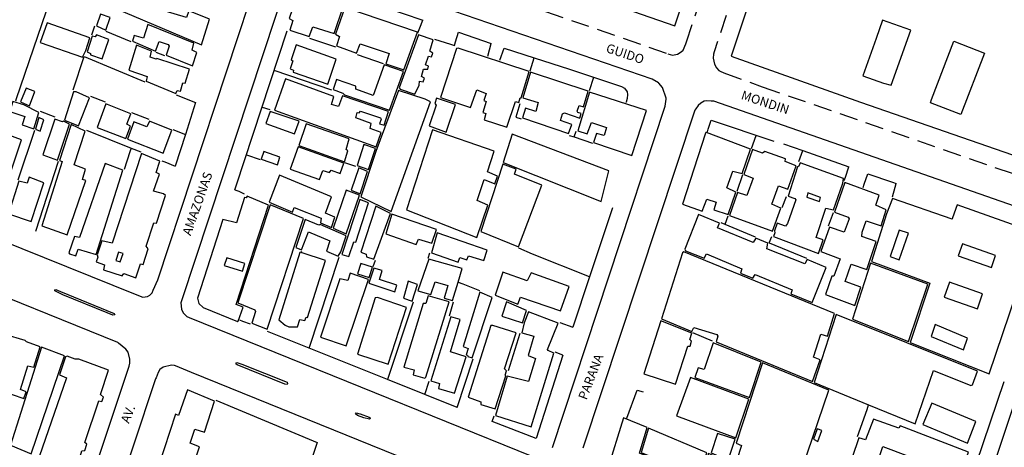
# Model space of a CAD drawing. Extents: x -1507440 to 1869586, y -9736 to 3367291.
# Drawn here: x 180856 to 181126, y 1678549 to 1678666 of the extents above; entities that cross this region are included whole.
import ezdxf
from ezdxf.enums import TextEntityAlignment as Align

# ---------------------------------------------------------------- set-up
doc = ezdxf.new("R2010")
doc.units = 0
doc.header["$MEASUREMENT"] = 0
doc.linetypes.add('DASHED2', pattern=[0.375, 0.25, -0.125])
doc.layers.get('0').update_dxf_attribs({"linetype": 'CONTINUOUS'})
for name, color, linetype in [('T-MFIO-EXI', 7, 'DASHED2'), ('V-CANTEIRO', 220, 'CONTINUOUS'), ('V-EDIFICACAO', 7, 'CONTINUOUS'), ('V-LOTE', 1, 'CONTINUOUS'), ('V-NOME_DOS_LOGRADOUROS', 7, 'CONTINUOUS'), ('V-QUADRA', 2, 'CONTINUOUS')]:
    doc.layers.add(name, color=color, linetype=linetype)

msp = doc.modelspace()

# ---------------------------------------------------------------- linework, layer by layer
at = {"linetype": 'Continuous'}
msp.add_circle((181072.839, 1678777.55), 1688513.142, dxfattribs=at)
at = {"layer": 'T-MFIO-EXI', "ltscale": 20}
for points in [[(180979.01, 1678675.75), (181033.84, 1678656.82), (181035.09, 1678656.39), (181036.44, 1678656.68), (181037.46, 1678657.33), (181037.98, 1678657.84), (181038.75, 1678659.55), (181038.92, 1678660.06), (181056.42, 1678713.16)], [(181163.73, 1678680.33), (181094.49, 1678704.4), (181069.64, 1678712.92), (181069.01, 1678713.14), (181067.24, 1678713.39), (181066.39, 1678713.25), (181064.61, 1678711.98), (181064.27, 1678711.44), (181063.82, 1678710.09), (181061.44, 1678702.97), (181046.51, 1678657.36), (181046.29, 1678656.69), (181046.2, 1678655.59), (181046.54, 1678653.98), (181047.11, 1678652.93), (181047.77, 1678652.25), (181048.18, 1678652.05), (181049.18, 1678651.56), (181059.65, 1678647.79), (181140.97, 1678619.63)]]:
    msp.add_lwpolyline(points, dxfattribs=at)
at = {"layer": 'V-CANTEIRO'}
for points in [[(180865.82, 1678592.1), (180865.82, 1678592.16), (180866.15, 1678592.22), (180867.44, 1678591.71), (180882.14, 1678585.7), (180882.19, 1678585.53), (180882.25, 1678585.34), (180881.72, 1678585.25), (180880.15, 1678585.85), (180867.99, 1678590.8), (180865.81, 1678591.85)], [(180915.57, 1678572.12), (180915.57, 1678572.13), (180915.72, 1678572.21), (180917.12, 1678571.83), (180929.48, 1678566.84), (180929.61, 1678566.49), (180929.57, 1678566.41), (180929.5, 1678566.27), (180928.83, 1678566.32), (180915.83, 1678571.6), (180915.56, 1678571.77)], [(180952.21, 1678557.01), (180952.2, 1678556.91), (180952.05, 1678556.71), (180950.47, 1678557.1), (180948.8, 1678557.74), (180948.24, 1678558.16), (180948.42, 1678558.47), (180949.4, 1678558.22), (180949.46, 1678558.2), (180951.96, 1678557.28), (180952.21, 1678557.08)]]:
    msp.add_lwpolyline(points, close=True, dxfattribs=at)
at = {"layer": 'V-EDIFICACAO'}
for points in [[(181030.65, 1678687.88), (181024.4, 1678668.39), (181035.75, 1678664.45), (181042.26, 1678684.28), (181030.65, 1678687.88)], [(180892.81, 1678672.62), (180891.91, 1678669.97), (180889.59, 1678670.66), (180889.42, 1678671.22), (180890.25, 1678673.66), (180884.35, 1678676.18), (180882.12, 1678669.4), (180906.01, 1678659.29), (180908.19, 1678666.25), (180902.56, 1678668.55), (180901.88, 1678666.7), (180896.06, 1678668.48), (180895.93, 1678668.94), (180896.61, 1678671.04), (180892.81, 1678672.62)], [(180932.68, 1678674.25), (180930.01, 1678666.46), (180931.02, 1678665.88), (180930.2, 1678663.25), (180935.51, 1678661.51), (180936.51, 1678664.23), (180942.39, 1678662.35), (180944.86, 1678669.66), (180939.27, 1678671.61), (180939.32, 1678672.25), (180932.93, 1678674.37), (180932.74, 1678674.43)], [(180878.34, 1678667.65), (180877.29, 1678664.42), (180879.85, 1678663.29), (180881.02, 1678666.79), (180878.34, 1678667.65)], [(180945.27, 1678669.52), (180942.72, 1678662.15), (180943.85, 1678661.57), (180942.98, 1678658.95), (180948.49, 1678657), (180949.54, 1678659.57), (180957.43, 1678656.9), (180956.54, 1678654.1), (180961.51, 1678652.44), (180965.24, 1678662.72), (180945.27, 1678669.52)], [(180863.71, 1678665.28), (180861.81, 1678659.92), (180873.42, 1678655.89), (180874.34, 1678657.7), (180875.42, 1678661.17), (180863.71, 1678665.28)], [(180891.36, 1678664.8), (180890.13, 1678661.11), (180887.61, 1678661.86), (180887.11, 1678660.28), (180893.38, 1678657.51), (180894.43, 1678660.14), (180896.92, 1678659.39), (180897.19, 1678658.91), (180896.37, 1678656.46), (180903.54, 1678653.51), (180904.76, 1678657.19), (180903.48, 1678657.8), (180903.97, 1678659.67), (180891.36, 1678664.8)], [(180877.23, 1678661.97), (180876.93, 1678661.43), (180876.06, 1678661.67), (180874.67, 1678657.32), (180875.66, 1678656.92), (180875.62, 1678656.53), (180878.83, 1678655.44), (180880.63, 1678660.72), (180877.23, 1678661.97)], [(180960.16, 1678647.46), (180960.44, 1678647.08), (180964.5, 1678645.74), (180965.64, 1678648.22), (180965.76, 1678649.28), (180966.8, 1678649.08), (180967.12, 1678650.15), (180966.27, 1678650.59), (180966.89, 1678652.58), (180968.04, 1678652.58), (180968.21, 1678653.46), (180967.36, 1678653.77), (180968.19, 1678656.19), (180969.08, 1678655.93), (180969.45, 1678656.96), (180968.56, 1678657.56), (180969.52, 1678660.63), (180965.53, 1678662.01), (180960.16, 1678647.46)], [(180893.81, 1678655.54), (180893.6, 1678655.3), (180891.97, 1678655.88), (180892.35, 1678657.5), (180888.23, 1678659.21), (180886.13, 1678652.35), (180891.15, 1678650.63), (180890.86, 1678649.28), (180899.04, 1678645.94), (180899.38, 1678646.78), (180900.23, 1678646.58), (180900.95, 1678648.89), (180901.51, 1678648.72), (180902.78, 1678652.62), (180893.81, 1678655.54)], [(180931.97, 1678659.25), (180930.6, 1678655.12), (180931.09, 1678654.87), (180930.33, 1678652.65), (180931.19, 1678652.31), (180931.13, 1678651.81), (180940.6, 1678648.46), (180942.89, 1678655.35), (180931.97, 1678659.25)], [(180976.39, 1678658.37), (180975.9, 1678658.26), (180971.47, 1678644.86), (180979.76, 1678642.07), (180981.43, 1678646.93), (180984.02, 1678645.97), (180983.34, 1678644.02), (180984, 1678643.77), (180983.09, 1678640.76), (180983.95, 1678640.41), (180983.45, 1678638.69), (180989.68, 1678636.69), (180992.1, 1678643.73), (180992.93, 1678643.49), (180993.33, 1678644.74), (180993.65, 1678644.77), (180995.79, 1678651.94), (180976.39, 1678658.37)], [(180953.07, 1678645.41), (180948.33, 1678647.09), (180948.31, 1678647.91), (180943, 1678649.76), (180942.07, 1678647.07), (180944.74, 1678646.06), (180945.19, 1678645.56), (180957.53, 1678641.38), (180961.35, 1678651.94), (180956.08, 1678653.8), (180953.07, 1678645.41)], [(180996.21, 1678651.8), (180994.1, 1678644.78), (180998.3, 1678643.44), (180997.6, 1678641.02), (180994.76, 1678641.95), (180993.99, 1678639.27), (181006.62, 1678634.99), (181007.46, 1678637.42), (181004.42, 1678638.51), (181004.97, 1678640.32), (181005.48, 1678640.61), (181009.66, 1678639.2), (181010.04, 1678640.46), (181009.11, 1678640.76), (181008.92, 1678641.1), (181009.51, 1678642.6), (181010.65, 1678642.32), (181012, 1678646.59), (180996.21, 1678651.8)], [(180941.63, 1678642.9), (180942.3, 1678645.15), (180929.03, 1678649.91), (180926.05, 1678641.32), (180953.85, 1678631.32), (180955.25, 1678635.27), (180952.28, 1678636.37), (180952.52, 1678637.7), (180948.27, 1678639.24), (180948.69, 1678640.72), (180949.25, 1678640.65), (180949.63, 1678641.08), (180955.06, 1678639.26), (180955.25, 1678638.88), (180954.82, 1678637.65), (180956.08, 1678637.27), (180957.28, 1678640.98), (180944.67, 1678645.33), (180943.58, 1678642.41), (180941.63, 1678642.9)], [(180857.96, 1678647.38), (180856.4, 1678643.61), (180858.92, 1678642.58), (180860.38, 1678646.48), (180857.96, 1678647.38)], [(180871.66, 1678646.4), (180870.97, 1678646.42), (180868.5, 1678638.62), (180872.37, 1678637.06), (180875.36, 1678644.77), (180871.66, 1678646.4)], [(180953.8, 1678630.02), (180949.66, 1678617.59), (180957.95, 1678613.62), (180968.74, 1678643.63), (180967.27, 1678644.42), (180960.01, 1678646.78), (180953.8, 1678630.02)], [(181012.38, 1678646.31), (181009.11, 1678635.75), (181011.73, 1678634.89), (181012.86, 1678637.99), (181017, 1678636.65), (181016.32, 1678634.44), (181014.22, 1678634.97), (181013.47, 1678632.49), (181023.92, 1678628.92), (181027.94, 1678641.29), (181012.38, 1678646.31)], [(180857.33, 1678642.79), (180854.37, 1678643.73), (180853.53, 1678641.03), (180857.58, 1678639.63), (180856.91, 1678637.31), (180860.05, 1678636.26), (180861.48, 1678640.76), (180857.33, 1678642.79)], [(180879.84, 1678643.14), (180877.4, 1678636.59), (180885.26, 1678633.57), (180886.53, 1678636.94), (180885.54, 1678637.54), (180886.65, 1678640.35), (180879.84, 1678643.14)], [(180970.44, 1678644.63), (180969.96, 1678643.22), (180970.36, 1678642.69), (180968.45, 1678637.03), (180973.08, 1678635.31), (180975.63, 1678642.96), (180970.44, 1678644.63)], [(180924.82, 1678640.97), (180923.69, 1678637.69), (180931.54, 1678634.9), (180932.79, 1678638.39), (180924.82, 1678640.97)], [(180861.48, 1678639.36), (180860.53, 1678636.19), (180861.81, 1678635.64), (180862.86, 1678638.73), (180861.48, 1678639.36)], [(180867.08, 1678627.55), (180867.82, 1678627.27), (180862.24, 1678609.73), (180869.24, 1678607.19), (180874.34, 1678622.06), (180873.44, 1678622.41), (180874.26, 1678625.24), (180871.15, 1678626.37), (180874.15, 1678635.6), (180870.33, 1678637.41), (180867.08, 1678627.55)], [(180865.81, 1678638.93), (180862.57, 1678629.12), (180866.57, 1678627.65), (180869.88, 1678637.5), (180868.26, 1678638.39), (180867.92, 1678638.18), (180865.81, 1678638.93)], [(180891.75, 1678638.39), (180891.06, 1678636.8), (180887.51, 1678638.14), (180885.73, 1678633.4), (180895.51, 1678629.61), (180897.88, 1678635.85), (180891.75, 1678638.39)], [(180934.71, 1678637.66), (180932.67, 1678631.72), (180945.17, 1678627.25), (180946.14, 1678630.21), (180945.64, 1678630.56), (180946.53, 1678633.47), (180934.71, 1678637.66)], [(180845.57, 1678617.82), (180850.87, 1678615.8), (180856.75, 1678633.26), (180851.47, 1678635.16), (180845.57, 1678617.82)], [(180969.32, 1678636.02), (180962.2, 1678614.03), (180981.47, 1678606.46), (180984.46, 1678615.34), (180981.56, 1678616.62), (180983.46, 1678622.37), (180986.38, 1678621.22), (180987.15, 1678623.33), (180984.4, 1678624.52), (180986.24, 1678630.18), (180969.32, 1678636.02)], [(180991.13, 1678634.79), (180988.71, 1678627.06), (181015.49, 1678616.36), (181017.66, 1678624.77), (180991.13, 1678634.79)], [(181044.13, 1678635.03), (181037.85, 1678615.66), (181043.23, 1678613.73), (181044.51, 1678616.99), (181047.06, 1678616.15), (181046.42, 1678614.09), (181050.29, 1678612.79), (181052.45, 1678618.93), (181049.98, 1678620.12), (181051.58, 1678624.66), (181054.18, 1678623.99), (181056.48, 1678630.71), (181044.36, 1678635.21), (181044.21, 1678635.27)], [(180950.5, 1678631.99), (180948.64, 1678626.19), (180951.75, 1678625.1), (180953.72, 1678630.86), (180950.5, 1678631.99)], [(180893.27, 1678619.1), (180892.87, 1678619.21), (180894.5, 1678623.82), (180893.65, 1678624.27), (180894.65, 1678627.44), (180889.59, 1678629.53), (180881.53, 1678604.96), (180878.74, 1678605.61), (180877.47, 1678601.71), (180877.64, 1678601.1), (180877.21, 1678599.86), (180879.49, 1678598.97), (180879.18, 1678597.64), (180884.27, 1678595.96), (180884.75, 1678596.61), (180888.08, 1678595.46), (180889.28, 1678599.25), (180890.07, 1678599.14), (180891.41, 1678603.41), (180890.91, 1678604.11), (180892.99, 1678610.47), (180893.7, 1678610.46), (180896.18, 1678617.99), (180895.66, 1678618.41)], [(180923.11, 1678630.03), (180922.42, 1678627.91), (180926.83, 1678626.37), (180927.52, 1678628.51), (180923.11, 1678630.03)], [(180932.49, 1678631.34), (180930.33, 1678625.19), (180938.33, 1678622.34), (180939.31, 1678624.87), (180941.11, 1678624.27), (180941.53, 1678624.95), (180944.01, 1678624.05), (180945, 1678626.86), (180932.49, 1678631.34)], [(181055.47, 1678617.97), (181052.85, 1678618.83), (181050.7, 1678612.54), (181062.52, 1678608.24), (181064.76, 1678614.57), (181062.3, 1678615.59), (181064.12, 1678620.66), (181066.72, 1678619.71), (181069, 1678626.15), (181065.97, 1678627.32), (181066.01, 1678628), (181060.36, 1678630.03), (181059.76, 1678629.57), (181056.96, 1678630.62), (181054.6, 1678623.72), (181057.19, 1678622.73), (181055.47, 1678617.97)], [(180872.63, 1678606.51), (180871.23, 1678606.75), (180869.69, 1678602.3), (180869.84, 1678602), (180871.6, 1678601.49), (180872.23, 1678603.26), (180877.13, 1678601.85), (180884.51, 1678624.95), (180879.59, 1678626.8), (180872.63, 1678606.51)], [(180988.61, 1678626.61), (180982.58, 1678608.13), (180992.89, 1678603.96), (180999.25, 1678620.81), (180991.82, 1678623.83), (180992.23, 1678625.17), (180988.61, 1678626.61)], [(181070.06, 1678626.98), (181069.72, 1678626.06), (181069.34, 1678625.88), (181066.73, 1678617.84), (181068.56, 1678617.21), (181068.83, 1678616.84), (181066.61, 1678610.29), (181066.07, 1678609.62), (181063.76, 1678610.38), (181062.98, 1678608.3), (181063.15, 1678607.81), (181062.79, 1678606.81), (181075.07, 1678602.14), (181076.34, 1678605.81), (181074.47, 1678606.51), (181077.12, 1678614.51), (181079.21, 1678614.03), (181081.76, 1678621.37), (181081.94, 1678622.63), (181070.06, 1678626.98)], [(180947.05, 1678619.43), (180949.5, 1678618.49), (180951.52, 1678624.56), (180949.1, 1678625.53), (180947.05, 1678619.43)], [(180856, 1678621.93), (180853.16, 1678613.01), (180859.34, 1678610.9), (180862.86, 1678621.5), (180858.83, 1678622.99), (180858.24, 1678621.33), (180856, 1678621.93)], [(180927.39, 1678623.6), (180924.53, 1678616.19), (180930.96, 1678613.4), (180931.46, 1678614.69), (180938.82, 1678611.76), (180938.6, 1678610.53), (180941.62, 1678609.26), (180942.57, 1678612.02), (180939.96, 1678613.17), (180941.61, 1678617.63), (180927.39, 1678623.6)], [(181083.44, 1678611.6), (181082.1, 1678607.95), (181078.1, 1678609.36), (181075.74, 1678602.7), (181080.99, 1678600.64), (181079.29, 1678595.87), (181078.72, 1678595.92), (181077.01, 1678590.92), (181085.05, 1678587.83), (181086.7, 1678592.93), (181082.43, 1678594.47), (181084, 1678599.18), (181088.36, 1678597.74), (181090.84, 1678605.44), (181086.96, 1678606.76), (181087.04, 1678607.97), (181088.14, 1678611.03), (181092.25, 1678609.66), (181093.65, 1678614.09), (181090.78, 1678615.31), (181091.74, 1678618.08), (181082.27, 1678621.53), (181079.48, 1678613.43), (181083.19, 1678612.09), (181083.44, 1678611.6)], [(180942.07, 1678609.03), (180945.69, 1678607.52), (180949.36, 1678618.08), (180945.67, 1678619.43), (180942.07, 1678609.03)], [(181072.15, 1678618.73), (181071.89, 1678617.58), (181075.33, 1678616.36), (181075.65, 1678617.43), (181072.15, 1678618.73)], [(180915.85, 1678583.52), (180915.98, 1678583.47), (180916.03, 1678583.61), (180917.43, 1678587.44), (180915.56, 1678588.16), (180924.37, 1678615.32), (180918.54, 1678617.79), (180918.3, 1678617.4), (180917.77, 1678617.43), (180915.6, 1678610.5), (180911.84, 1678611.42), (180904.9, 1678589.89), (180905.26, 1678588.38), (180906.44, 1678587.35)], [(180944.44, 1678601.85), (180946.36, 1678601.27), (180947.74, 1678605.28), (180948.29, 1678605.19), (180951.75, 1678616.01), (180949.44, 1678616.94), (180944.44, 1678601.85)], [(181111.84, 1678611.9), (181111.72, 1678611.55), (181095.4, 1678617.14), (181093.68, 1678612.95), (181089.58, 1678599.93), (181105.63, 1678594.01), (181100.23, 1678577.73), (181121.86, 1678569.15), (181134.91, 1678607.7), (181113.04, 1678615.46)], [(180924.81, 1678615.42), (180915.97, 1678588.6), (180920.62, 1678586.69), (180920.8, 1678586.19), (180919.8, 1678583), (180924.01, 1678581.36), (180933.98, 1678611.65), (180924.81, 1678615.42)], [(180949.69, 1678602.45), (180951.16, 1678601.9), (180951.23, 1678601.23), (180953.29, 1678600.58), (180957.8, 1678613.1), (180953.82, 1678615.03), (180949.69, 1678602.45)], [(180958.21, 1678612.89), (180956.53, 1678607.52), (180964.89, 1678604.61), (180965.44, 1678606.05), (180969.16, 1678604.91), (180970.38, 1678608.67), (180958.21, 1678612.89)], [(180938.56, 1678610.09), (180938.14, 1678609.88), (180934.45, 1678611.4), (180931.91, 1678603.71), (180933.4, 1678603.12), (180935.37, 1678608.02), (180941.18, 1678605.62), (180940.29, 1678602.77), (180943.5, 1678601.41), (180944.17, 1678602.59), (180945.63, 1678606.98), (180938.56, 1678610.09)], [(181060.88, 1678603.41), (181061.19, 1678604.93), (181057.92, 1678606.27), (181057.14, 1678605.12), (181047.43, 1678609.15), (181047.92, 1678610.41), (181042.18, 1678612.81), (181038.42, 1678603.31), (181038.61, 1678602.87), (181043.78, 1678600.83), (181044.36, 1678601.99), (181054.04, 1678597.9), (181053.69, 1678596.7), (181057.12, 1678595.32), (181057.7, 1678596.35), (181067.88, 1678592.17), (181067.5, 1678591.02), (181073.31, 1678588.66), (181077.18, 1678598.23), (181071.94, 1678600.42), (181071.37, 1678599.24), (181060.88, 1678603.41)], [(180970.6, 1678607.8), (180969.01, 1678602.32), (180976.33, 1678599.71), (180976.85, 1678600.97), (180978.76, 1678600.36), (180979.21, 1678601.48), (180983.43, 1678600.18), (180984.27, 1678603.04), (180970.6, 1678607.8)], [(181097.17, 1678608.54), (181094.74, 1678601.27), (181097.14, 1678600.4), (181099.71, 1678607.71), (181097.17, 1678608.54)], [(180883.25, 1678602.48), (180882.56, 1678600.19), (180883.78, 1678599.82), (180884.58, 1678602.15), (180883.25, 1678602.48)], [(180933.57, 1678602.29), (180933.4, 1678602.6), (180932.99, 1678602.41), (180927.25, 1678583.96), (180928.96, 1678582.45), (180929.97, 1678582.01), (180932.29, 1678582.06), (180932.99, 1678584.04), (180934.36, 1678583.72), (180934.7, 1678584.69), (180935.07, 1678584.6), (180940.02, 1678600.22), (180933.57, 1678602.29)], [(181038.18, 1678602.6), (181037.84, 1678602.26), (181032.1, 1678584.24), (181040.39, 1678580.7), (181040.9, 1678581.82), (181047.23, 1678579.9), (181047.5, 1678579.48), (181047, 1678577.94), (181073.47, 1678567.01), (181075.51, 1678572.98), (181073.74, 1678573.73), (181075.74, 1678579.97), (181077.54, 1678579.48), (181079.47, 1678585.69), (181038.18, 1678602.6)], [(181114.52, 1678604.75), (181113.38, 1678601.45), (181122.45, 1678598.3), (181123.56, 1678601.58), (181114.52, 1678604.75)], [(180912.94, 1678600.9), (180912.24, 1678598.83), (180917.23, 1678597.27), (180917.86, 1678599.37), (180912.94, 1678600.9)], [(180976.34, 1678594.29), (180977.48, 1678597.96), (180968.31, 1678600.57), (180965.26, 1678591.86), (180968.88, 1678590.88), (180970.01, 1678594.38), (180973.48, 1678593.33), (180972.52, 1678589.86), (180974.77, 1678589.23)], [(181089.33, 1678599.48), (181084.38, 1678584.15), (181099.7, 1678577.98), (181105.05, 1678593.74), (181089.33, 1678599.48)], [(180943.92, 1678595.14), (180938.65, 1678579.18), (180945.64, 1678576.82), (180951.76, 1678595.03), (180946.74, 1678596.75), (180946.09, 1678594.69), (180943.92, 1678595.14)], [(180949.67, 1678599.35), (180948.75, 1678596.56), (180951.93, 1678595.49), (180952.85, 1678598.36), (180949.67, 1678599.35)], [(180953.23, 1678598.06), (180951.92, 1678593.97), (180958.98, 1678591.64), (180959.56, 1678593.4), (180954.76, 1678594.95), (180955.5, 1678597.43), (180953.23, 1678598.06)], [(180996.32, 1678596.79), (180995.27, 1678594.66), (180988.62, 1678596.97), (180986.48, 1678590.7), (180992.69, 1678588.19), (180993.41, 1678590.17), (181004.4, 1678586.37), (181006.79, 1678593.07), (180996.32, 1678596.79)], [(180962.67, 1678594.57), (180961.36, 1678589.85), (180963.71, 1678589.02), (180965.25, 1678593.62), (180962.67, 1678594.57)], [(181110.98, 1678594.28), (181109.52, 1678590.12), (181118.6, 1678586.95), (181120.01, 1678591.08), (181110.98, 1678594.28)], [(180977.74, 1678576.66), (180979.08, 1678576.12), (180978.51, 1678574.35), (180978.93, 1678574.23), (180978.96, 1678573.87), (180980.2, 1678573.51), (180985.63, 1678590.1), (180982.25, 1678591.51), (180977.74, 1678576.66)], [(180954.22, 1678590.1), (180953.62, 1678589.95), (180948.75, 1678574.51), (180957.2, 1678571.8), (180962.2, 1678587.35), (180954.22, 1678590.1)], [(180968.13, 1678590.54), (180967.45, 1678588.41), (180966.77, 1678588.41), (180961.44, 1678571), (180964.29, 1678570.23), (180963.98, 1678568.9), (180967.22, 1678567.99), (180967.53, 1678568.23), (180973.92, 1678588.85), (180968.13, 1678590.54)], [(180988.29, 1678584.9), (180993.99, 1678583.14), (180995.03, 1678586.51), (180989.56, 1678588.9), (180988.29, 1678584.9)], [(180989.82, 1678568.52), (180986.58, 1678557.78), (180996.38, 1678554.68), (181002.61, 1678574.85), (181000.97, 1678575.51), (181000.85, 1678575.85), (181003.71, 1678583.03), (180995.61, 1678586.14), (180994.42, 1678583.15), (180993.81, 1678580.42), (180997.09, 1678579.45), (180995.5, 1678574.15), (180997.55, 1678573.31), (180995.58, 1678567.05), (180989.82, 1678568.52)], [(180968.88, 1678567.26), (180971.26, 1678566.52), (180970.99, 1678565.12), (180975.38, 1678563.85), (180978.51, 1678573.8), (180974.22, 1678575.18), (180976.9, 1678584.06), (180974.33, 1678584.8), (180968.88, 1678567.26)], [(181031.85, 1678583.64), (181027.2, 1678569.14), (181035.93, 1678566.28), (181039.29, 1678576.71), (181039.93, 1678576.73), (181040.3, 1678578.12), (181039.8, 1678578.58), (181040.37, 1678580.3), (181031.85, 1678583.64)], [(181088.82, 1678560.67), (181101.53, 1678555.49), (181106.6, 1678570.09), (181116.83, 1678565.95), (181117.32, 1678566.14), (181118.66, 1678569.87), (181079.92, 1678585.44), (181073.93, 1678566.75)], [(180985.85, 1678582.43), (180985.3, 1678582.35), (180979.09, 1678562.73), (180982.56, 1678561.51), (180982.52, 1678560.76), (180986.49, 1678559.56), (180989.44, 1678568.58), (180989.23, 1678568.81), (180989.55, 1678569.99), (180989.05, 1678570.51), (180992.27, 1678580.36), (180985.85, 1678582.43)], [(181107.05, 1678582.62), (181105.96, 1678579.39), (181114.82, 1678575.76), (181115.91, 1678578.96), (181107.05, 1678582.62)], [(180852.18, 1678579.91), (180850.34, 1678573.69), (180851.41, 1678573.26), (180849.67, 1678567.34), (180849.33, 1678567.14), (180848.23, 1678567.47), (180847.64, 1678565.64), (180857.32, 1678562.39), (180857.95, 1678564.23), (180856.43, 1678564.88), (180858.44, 1678571.31), (180860.13, 1678571.01), (180861.84, 1678576.55), (180858.1, 1678577.87), (180857.76, 1678578.3), (180852.18, 1678579.91)], [(180853.67, 1678549.58), (180859.35, 1678547.21), (180868.52, 1678574.07), (180862.18, 1678576.41), (180853.67, 1678549.58)], [(181046.2, 1678577.68), (181043.75, 1678570.32), (181042.08, 1678570.77), (181041.22, 1678568.18), (181056.21, 1678562.68), (181059.34, 1678572.34), (181046.2, 1678577.68)], [(180874.08, 1678548.17), (180874.6, 1678549.87), (180874.09, 1678550.37), (180877.88, 1678561.8), (180878.7, 1678561.56), (180879.17, 1678562.8), (180878.34, 1678563.49), (180880.52, 1678570.19), (180872.43, 1678573.14), (180871.38, 1678573.19), (180869.19, 1678574.01), (180868.79, 1678573.85), (180867.15, 1678568.87), (180869.03, 1678568.08), (180861.58, 1678546.39), (180871.57, 1678542.45), (180873.26, 1678548.02)], [(181059.75, 1678572.14), (181052.53, 1678550.15), (181054, 1678549.56), (181052.66, 1678545.61), (181058.19, 1678543.45), (181057.65, 1678541.28), (181062.37, 1678539.58), (181063.11, 1678541.31), (181067.45, 1678539.76), (181068.77, 1678543.71), (181070.6, 1678543.26), (181077.87, 1678564.68), (181059.75, 1678572.14)], [(181040.03, 1678568.15), (181036.13, 1678557.66), (181052.43, 1678551.6), (181056, 1678562.18), (181040.03, 1678568.15)], [(180894.22, 1678543.86), (180895.08, 1678543.33), (180893.95, 1678539.79), (180893.16, 1678540.04), (180891.45, 1678535.31), (180892.03, 1678534.99), (180891.71, 1678534), (180899.47, 1678530.86), (180905.51, 1678549.17), (180902.9, 1678550.12), (180904.18, 1678553.99), (180906.85, 1678553.17), (180909.59, 1678561.62), (180902.18, 1678564.78), (180899.72, 1678557.78), (180898.94, 1678558.06), (180894.22, 1678543.86)], [(181106.15, 1678561.15), (181103.69, 1678555.24), (181115.86, 1678550.15), (181118.23, 1678556.1), (181106.15, 1678561.15)], [(181026.01, 1678547.39), (181028.13, 1678554.42), (181021.67, 1678557.07), (181017.2, 1678542.64), (181017.2, 1678541.87), (181044.89, 1678530.53), (181046.23, 1678534.06), (181046.73, 1678534.68), (181050.15, 1678545.01), (181044.91, 1678547.31), (181042.73, 1678540.88), (181042.38, 1678540.74), (181026.01, 1678547.39)], [(181074.85, 1678518.19), (181081.42, 1678515.89), (181092.71, 1678549.27), (181113.78, 1678541.28), (181116.16, 1678547.67), (181097.43, 1678554.9), (181097.08, 1678554.25), (181090.17, 1678556.75), (181088, 1678551.03), (181086.09, 1678551.66), (181074.85, 1678518.19)], [(181028.48, 1678554.24), (181026.53, 1678547.62), (181042.4, 1678541.25), (181044.44, 1678547.51), (181028.48, 1678554.24)], [(181074.68, 1678554.09), (181073.74, 1678551.26), (181074.86, 1678550.66), (181076.02, 1678553.59), (181074.68, 1678554.09)], [(181047.45, 1678552.85), (181045.65, 1678547.49), (181050.35, 1678545.53), (181052.25, 1678551.22), (181047.45, 1678552.85)]]:
    msp.add_lwpolyline(points, close=True, dxfattribs=at)
at = {"layer": 'V-LOTE'}
for points in [[(180871.59, 1678692.33), (180855.28, 1678644.5), (180855.06, 1678643.87)], [(181062.61, 1678690.49), (181051.19, 1678656.11)], [(180933.43, 1678674.59), (180933.54, 1678674.89), (180934.32, 1678677.03), (180966.65, 1678665.99)], [(181051.19, 1678656.11), (181086.6, 1678643.57), (181144.34, 1678623.56), (181159.43, 1678666.5), (181162.48, 1678675.56)], [(180876.74, 1678664.37), (180875.93, 1678661.92)], [(180965.34, 1678662.53), (180965.86, 1678663.89), (180966.65, 1678665.99)], [(181094.99, 1678648.17), (181100.42, 1678663.32), (181092.59, 1678666.03), (181090.91, 1678660.95), (181087.23, 1678650.81), (181092.91, 1678648.73), (181094.99, 1678648.17)], [(180886.78, 1678660.09), (180879.93, 1678662.87)], [(180915.19, 1678619.53), (180915.55, 1678620.62), (180929.53, 1678663.08)], [(180975.33, 1678659.06), (180975.58, 1678660.09), (180976.48, 1678662.7)], [(180976.48, 1678662.7), (180985.37, 1678659.66)], [(180935.59, 1678661.05), (180942.7, 1678658.67)], [(180969.84, 1678660.84), (180974.24, 1678659.41), (180975.33, 1678659.06)], [(180984.45, 1678656.17), (180985.37, 1678659.66)], [(181106.07, 1678644.3), (181112.14, 1678660.25), (181120.59, 1678657.01), (181114.1, 1678640.22), (181105.77, 1678643.35), (181106.07, 1678644.3)], [(180896.01, 1678656.24), (180893.61, 1678657.19)], [(180948.64, 1678656.61), (180955.84, 1678654.12)], [(180987.74, 1678655.03), (180988.94, 1678658.35)], [(180988.94, 1678658.35), (180997.15, 1678655.72)], [(180870.9, 1678646.9), (180873.87, 1678656.04), (180890.54, 1678649.12)], [(180996.09, 1678652.13), (180997.15, 1678655.72)], [(180997.15, 1678655.72), (181006.88, 1678652.6)], [(180941.7, 1678646.8), (180925.97, 1678652.22)], [(181006.88, 1678652.6), (181021.14, 1678647.82), (181021.95, 1678647.35)], [(181012.31, 1678646.74), (181013.49, 1678650.36)], [(180899.12, 1678645.6), (180904.43, 1678643.46)], [(181021.95, 1678647.35), (181022.64, 1678646.4), (181022.76, 1678645.7), (181022.67, 1678644.58), (181022.36, 1678643.54)], [(180879.75, 1678643.54), (180875.69, 1678645.15)], [(180904.43, 1678643.46), (180901.62, 1678634.73)], [(180993.29, 1678643.09), (180992.18, 1678639.46), (180993.64, 1678639.01)], [(181022.36, 1678643.54), (181022.33, 1678643.43)], [(180861.86, 1678641.05), (180865.83, 1678639.5)], [(180891.65, 1678638.79), (180886.95, 1678640.6)], [(180922.68, 1678642.23), (180924.74, 1678641.51)], [(181044.64, 1678635.43), (181044.85, 1678636.12), (181045.63, 1678638.66), (181062.86, 1678632.86)], [(180855.84, 1678622.33), (180860.38, 1678635.87)], [(180874.5, 1678635.86), (180886.74, 1678631)], [(180898.2, 1678636.06), (180901.62, 1678634.73)], [(180901.62, 1678634.73), (180898.81, 1678625.99)], [(181008.12, 1678634.02), (181008.69, 1678635.58)], [(181006.78, 1678634.47), (181008.12, 1678634.02)], [(181008.12, 1678634.02), (181013.13, 1678632.31)], [(181056.74, 1678630.91), (181057.99, 1678634.47)], [(181065.53, 1678632.18), (181070.79, 1678630.32)], [(180886.74, 1678631), (180886.41, 1678629.98), (180884.87, 1678625.08)], [(180886.74, 1678631), (180889.41, 1678629.94)], [(180918.37, 1678629.14), (180922.09, 1678627.81)], [(181069.68, 1678627.27), (181070.79, 1678630.32)], [(181070.79, 1678630.32), (181083.43, 1678625.84)], [(180866.75, 1678627.34), (180860.52, 1678608.16)], [(180895.17, 1678627.51), (180895.96, 1678627.18), (180898.81, 1678625.99)], [(180948.27, 1678625.91), (180945.27, 1678626.93)], [(181082.15, 1678622.09), (181082.47, 1678623.04), (181083.43, 1678625.84)], [(181087.28, 1678620.14), (181087.62, 1678621.14), (181088.6, 1678623.97)], [(181088.6, 1678623.97), (181095.36, 1678621.62), (181096.37, 1678621.27)], [(181054.23, 1678623.63), (181052.7, 1678619.12)], [(181095.33, 1678617.66), (181096.07, 1678620.27), (181096.37, 1678621.27)], [(180915.19, 1678619.53), (180916.22, 1678619.16), (180916.63, 1678618.98), (180917.72, 1678618.48)], [(181065.12, 1678614.7), (181066.32, 1678617.76)], [(181018.65, 1678614.6), (181012.36, 1678595.74)], [(181077.85, 1678609.66), (181079.15, 1678613.32)], [(181048.29, 1678610.64), (181057.76, 1678606.64)], [(181049.51, 1678610.13), (181050.35, 1678612.46)], [(181061.58, 1678605.03), (181062.27, 1678606.77)], [(181061.58, 1678605.03), (181071.83, 1678600.86)], [(180968.11, 1678600.86), (180968.59, 1678602.25)], [(181012.36, 1678595.74), (180996.69, 1678601.96), (180993.01, 1678603.58)], [(180935.52, 1678576.2), (180943.79, 1678601.1)], [(180953.08, 1678598.52), (180953.66, 1678600.3)], [(180976.34, 1678594.29), (180977.6, 1678593.8), (180982.18, 1678592.02)], [(181012.36, 1678595.74), (181007.76, 1678581.95)], [(180963.98, 1678588.75), (180956.97, 1678567.61)], [(180973.96, 1678585.06), (180975.07, 1678588.86)], [(180919.42, 1678582.71), (180917.31, 1678583.51), (180916.49, 1678583.82)], [(180935.52, 1678576.2), (180924.09, 1678580.77)], [(181004.18, 1678583.19), (181007.76, 1678581.95)], [(180990.1, 1678570.09), (180993.32, 1678580.33)], [(181046.06, 1678578.09), (181040.67, 1678580.39)], [(180956.97, 1678567.61), (180935.52, 1678576.2)], [(180935.52, 1678576.19), (180935.52, 1678576.2)], [(180976.07, 1678559.96), (180980.49, 1678573.25)], [(181005.01, 1678574.25), (180997.72, 1678551.42), (180985.65, 1678556.13)], [(181005.01, 1678574.25), (181002.89, 1678575.06)], [(180967.24, 1678563.5), (180956.97, 1678567.61)], [(180967.24, 1678563.5), (180968.45, 1678567.17)], [(181022.6, 1678557.05), (181025.36, 1678564.7)], [(181025.36, 1678564.7), (181027.05, 1678564.2)], [(181125.85, 1678566.98), (181116.33, 1678538.9)], [(180909.99, 1678561.9), (180937.72, 1678550.37)], [(180976.07, 1678559.96), (180967.24, 1678563.5)], [(181085.81, 1678551.97), (181088.38, 1678559.41)], [(181088.38, 1678559.41), (181088.82, 1678560.67)], [(180985.65, 1678556.13), (180986.19, 1678557.66)], [(180937.72, 1678550.37), (180934.54, 1678540.82)]]:
    msp.add_lwpolyline(points, dxfattribs=at)
at = {"layer": 'V-QUADRA'}
for points in [[(180794.63, 1678628.51), (180887.87, 1678590.99), (180887.87, 1678590.99), (180889.91, 1678590.17), (180891.26, 1678590.36), (180891.89, 1678590.69), (180892.51, 1678591.31), (180892.81, 1678592.03), (180894.03, 1678594.94), (180922.32, 1678680.42), (180922.66, 1678681.5), (180923.07, 1678682.78), (180923.11, 1678683.9), (180922.1, 1678686.34), (180920.85, 1678687.29), (180919.69, 1678687.78), (180916.2, 1678688.98), (180845.76, 1678713.15)], [(181002.22, 1678548.94), (181033.07, 1678642.48), (181033.3, 1678644.38), (181033.33, 1678644.61), (181032.38, 1678647.57), (181031.34, 1678648.78), (181031.24, 1678648.84), (181029.51, 1678649.87), (180936.85, 1678681.71), (180935.96, 1678681.99), (180934.78, 1678682.36), (180933.31, 1678682.22), (180932.12, 1678681.66), (180931.2, 1678680.83), (180930.4, 1678679.39), (180930.17, 1678678.69), (180900.6, 1678589.45), (180900.51, 1678589.12), (180900.36, 1678588.56), (180900.52, 1678586.89), (180901.05, 1678585.9), (180902.04, 1678584.87), (180902.65, 1678584.62), (180996.52, 1678546.59)], [(181140.32, 1678611.1), (181046.44, 1678643.84), (181045.63, 1678643.87), (181044.5, 1678643.92), (181043.79, 1678643.8), (181042.85, 1678643.32), (181042.08, 1678642.67), (181041.46, 1678641.72), (181041.21, 1678641.34), (181010.49, 1678548.75)], [(180871.72, 1678527.67), (180886.17, 1678571.25), (180886.43, 1678572.03), (180886.43, 1678573.21), (180885.96, 1678575.07), (180885.34, 1678575.9), (180883.31, 1678577.55), (180883.1, 1678577.72), (180791.89, 1678614.59), (180790.4, 1678615.1), (180789.52, 1678615.1), (180788.33, 1678615.11), (180786.73, 1678614.36), (180786.22, 1678613.91), (180785.66, 1678613.13), (180785.35, 1678612.42), (180784.92, 1678611.4), (180779.36, 1678595.12), (180775.19, 1678582), (180759.95, 1678535.8)], [(181110.52, 1678506.44), (181143.26, 1678604.59)], [(180991.42, 1678533.8), (180903.3, 1678569.56), (180898.91, 1678571.32), (180898.6, 1678571.39), (180897.8, 1678571.55), (180895.52, 1678570.99), (180894.58, 1678570.32), (180894.12, 1678569.56), (180893.57, 1678568.09), (180893.44, 1678567.75), (180868.99, 1678494.03)]]:
    msp.add_lwpolyline(points, dxfattribs=at)

# ---------------------------------------------------------------- texts
at = {"layer": 'V-NOME_DOS_LOGRADOUROS'}
for s, rotation, p in [('GUIDO', 341.71663, (181022.009, 1678656.523)), ('MONDIN', 341.71663, (181060.392, 1678643.205)), ('AMAZONAS', 70.55272, (180905.208, 1678615.66)), ('PARANA', 68.90079, (181012.993, 1678568.221)), ('AV.', 68.90079, (180886.184, 1678558.066))]:
    msp.add_text(s, height=2.5, rotation=rotation, dxfattribs=at).set_placement(p, align=Align.MIDDLE)

doc.saveas('drawing.dxf')
